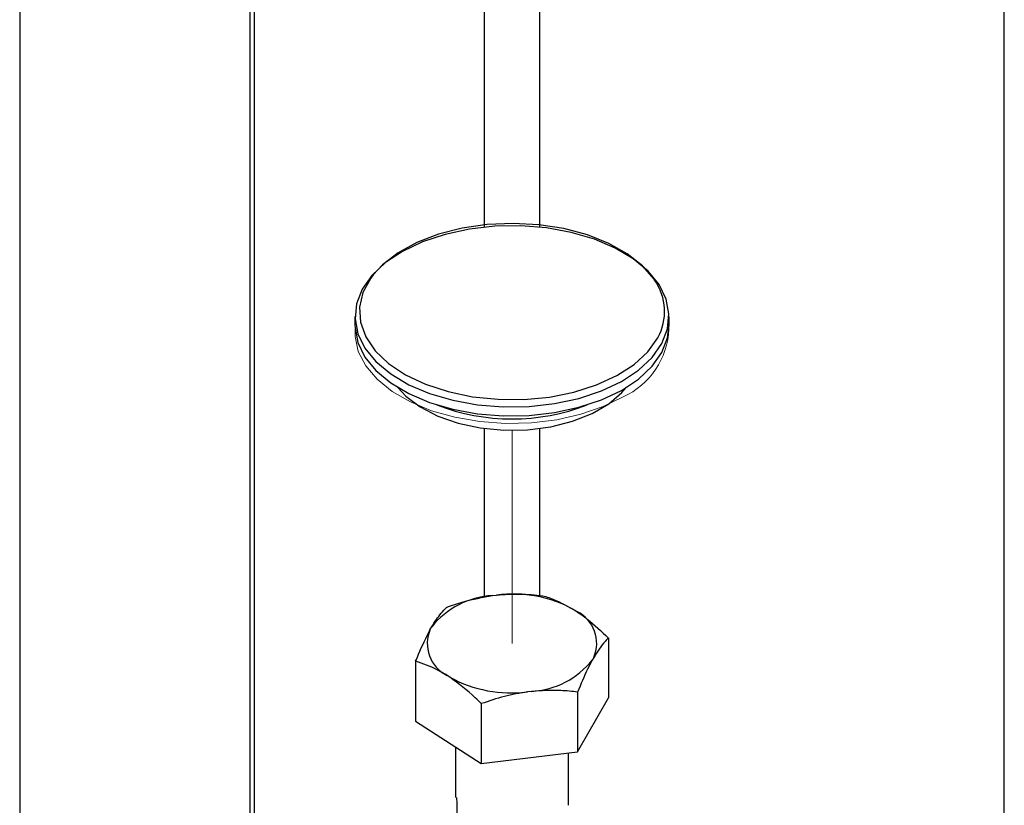
# Model space of a CAD drawing. Units: inches. Extents: x 0.1 to 10.9, y 0.1 to 8.4.
# Drawn here: x 7.7 to 8.1, y 4.3 to 4.6 of the extents above; entities that cross this region are included whole.
import ezdxf

# ---------------------------------------------------------------- set-up
doc = ezdxf.new("R2010")
doc.units = ezdxf.units.IN
doc.header["$MEASUREMENT"] = 0
doc.linetypes.add('PHANTOM', pattern=[0.49999999999999994, 0.25, -0.05, 0.05, -0.05, 0.05, -0.05])

msp = doc.modelspace()

# ---------------------------------------------------------------- linework, layer by layer
at = {"color": 7, "linetype": 'Continuous', "lineweight": 25}
for p, q in [((7.693482295506042, 5.30560610598206), (7.693482295506042, 3.664171627973219)), ((7.786510714167145, 5.30560610598206), (7.786510714167145, 3.610467608366636)), ((7.788278320414274, 3.609446820158869), (7.788278320414274, 5.30560610598206)), ((8.091229487363208, 3.664171627973219), (8.091229487363208, 5.30560610598206)), ((7.82891859760099, 4.499631630001316), (7.82891859760099, 4.496021325041201)), ((7.95579318526826, 4.496021325041201), (7.95579318526826, 4.499631630001316)), ((7.884424249728293, 4.386839226322122), (7.886152549762824, 4.387048077242792)), ((7.917422108534213, 4.38112750563774), (7.918600121592372, 4.380368367740699)), ((7.859358032628705, 4.373197037251187), (7.859908319605077, 4.374166199388677)), ((7.931274321845596, 4.369691157751407), (7.931274321845596, 4.345456237715271)), ((7.853437461023654, 4.360269399925691), (7.853437461023654, 4.336033306569775)), ((7.925353750240545, 4.361775942521982), (7.924803463264173, 4.360806780384492)), ((7.867289674335037, 4.35384430081565), (7.866111661276878, 4.35460461203247)), ((7.900287533140957, 4.348133753451047), (7.898558646446537, 4.347924902530377)), ((7.918882304999232, 4.347877969739216), (7.918882304999232, 4.32364304970308)), ((7.918882304999232, 4.32364304970308), (7.931274321845596, 4.345456237715271)), ((7.879963874588261, 4.343167090826358), (7.879963874588261, 4.318932170790222)), ((7.853437461023654, 4.336033306569775), (7.879963874588261, 4.318932170790222)), ((7.86954303497069, 4.325650599845023), (7.86954303497069, 4.305292328358846)), ((7.879963874588261, 4.318932170790222), (7.918882304999232, 4.32364304970308)), ((7.915168161238671, 4.302103245199406), (7.915168161238671, 4.323193668227707)), ((7.869973643329598, 4.305295848318183), (7.870028789359213, 4.302796677188821)), ((7.870028789359213, 4.302796677188821), (7.870028789359213, 4.297215194999913))]:
    msp.add_line(p, q, dxfattribs=at)
at = {"color": 8, "linetype": 'Continuous', "lineweight": 25}
for p, q in [((7.881307325735265, 4.535693613410206), (7.881307325735265, 5.30560610598206)), ((7.903404457133985, 5.30560610598206), (7.903404457133985, 4.535693613410206)), ((7.881307325735265, 4.386170434048068), (7.881307325735265, 4.454323886733566)), ((7.903404457133985, 4.454323886733566), (7.903404457133985, 4.386888505752842))]:
    msp.add_line(p, q, dxfattribs=at)
at = {"color": 7, "linetype": 'PHANTOM', "lineweight": 18}
msp.add_line((7.892355891434625, 4.367486489886585), (7.892355891434625, 4.453617548226582), dxfattribs=at)
at = {"color": 7, "linetype": 'Continuous', "lineweight": 25, "flags": 128}
for points in [[(7.948936304479532, 4.483071394639902), (7.952886285515681, 4.488672823265054), (7.955185405622716, 4.494574621753641), (7.955770305532568, 4.500613698656376), (7.954625732088112, 4.506625789204192), (7.951782778263491, 4.512446628628025), (7.947318296504232, 4.517918992077482), (7.941354898727245, 4.522891521301067), (7.934055089721928, 4.527230457843968), (7.925617747190829, 4.530816123088725), (7.91627284181064, 4.533551131493674), (7.906275570633303, 4.535361563912738), (7.895898730507446, 4.536196967595417), (7.885425678159707, 4.536035049465908), (7.875140943636504, 4.534879329483551), (7.865326123684809, 4.532762660602157), (7.856248735214241, 4.5297425354909), (7.848155762038291, 4.525901086534313), (7.841268961595198, 4.521343912512509), (7.835775478389718, 4.51619303868251), (7.831825497353569, 4.510591610057358), (7.829526377246534, 4.504689811568771), (7.828940890676792, 4.498650734666036), (7.830085464121249, 4.49263864411822), (7.832929004605759, 4.486817804694386), (7.837392899705129, 4.48134544124493), (7.843356297482115, 4.476372912021344), (7.850656693147322, 4.472033975478443), (7.859094035678421, 4.468448310233687), (7.86843894105861, 4.465713301828738), (7.878435625576057, 4.463902869409674), (7.888812465701915, 4.463067465726995), (7.899286104709543, 4.463229383856503), (7.909570839232746, 4.464385103838861), (7.919385659184441, 4.466500599400476), (7.928463047655009, 4.469521897831512), (7.936556020830959, 4.473363346788099), (7.943442821274052, 4.477920520809902), (7.948936304479532, 4.483071394639902)], [(7.949971172524648, 4.514300473878913), (7.949746481786962, 4.514634870015941), (7.945098962142171, 4.520046220836887), (7.938934340023079, 4.524926057797928), (7.931429786716319, 4.529134755845356), (7.922800606401347, 4.53255028972215), (7.913296129531208, 4.535075273886651), (7.90318915295453, 4.536636962512557), (7.892770659976517, 4.537189596128487), (7.882339847140823, 4.536717921577312), (7.872197670970775, 4.535234845376601), (7.862635114771574, 4.53278378035818), (7.853927322031405, 4.529436299028569), (7.846325383182984, 4.525286266970094), (7.840047535705214, 4.520454536119995), (7.83627589927548, 4.516412449481191)], [(7.82891859760099, 4.496021325041201), (7.828940890676792, 4.495040429705921), (7.830085464121249, 4.489028339158104), (7.832929004605759, 4.483206326414492), (7.837392899705129, 4.477735136284814), (7.843356297482115, 4.47276143374145), (7.850656693147322, 4.468422497198548), (7.859094035678421, 4.464836831953792), (7.86843894105861, 4.462101823548843), (7.878435625576057, 4.460292564449558), (7.888812465701915, 4.45945716076688), (7.899286104709543, 4.459619078896388), (7.909570839232746, 4.460773625558966), (7.919385659184441, 4.46289029444036), (7.928463047655009, 4.465910419551617), (7.936556020830959, 4.469751868508204), (7.943442821274052, 4.474310215849787), (7.948936304479532, 4.479459916360007), (7.952886285515681, 4.485062518304938)], [(7.952886285515681, 4.485062518304938), (7.955185405622716, 4.490963143473746), (7.95579318526826, 4.496021325041201)], [(7.846301916787404, 4.47083601598404), (7.849406520922751, 4.46745216174128), (7.855198614011998, 4.463035786092961), (7.862333571588359, 4.459332788870301), (7.870553849960335, 4.456475755208332), (7.879562012563939, 4.454569110567387), (7.889032463160485, 4.45368090749465), (7.898622592374494, 4.453842825624158), (7.907986857531037, 4.455050171676794), (7.916786169213972, 4.457258359500953), (7.924701971103286, 4.460387603351661), (7.931449146492673, 4.464326437849909), (7.936783644868092, 4.468930544662874), (7.938409866081846, 4.47083601598404)]]:
    msp.add_lwpolyline(points, dxfattribs=at)
at = {"color": 8, "linetype": 'Continuous', "lineweight": 25, "flags": 128}
msp.add_lwpolyline([(7.83627589927548, 4.516412449481191), (7.835274470844067, 4.515079558212198), (7.83214405367358, 4.509316211457539), (7.830744869837071, 4.503331107264639), (7.831119158846586, 4.497294377001462), (7.833254014184554, 4.491382018634864), (7.837090183202136, 4.485762990213026), (7.842515613860432, 4.480598036545679), (7.849374841288717, 4.476037342564538), (7.857470747764115, 4.472211146765079), (7.866570429310483, 4.469230914526309), (7.876411648957208, 4.467179951552541), (7.886711636637538, 4.466119270472286), (7.897173542447376, 4.46607820428002), (7.907497583183177, 4.4670590996153), (7.917385735621062, 4.46903379680343), (7.926553469714616, 4.471943629855457), (7.934737961833331, 4.475706466386848), (7.941702788041731, 4.480213187658153), (7.947248483977378, 4.485334728493676), (7.951214304830544, 4.490924423921038)], dxfattribs=at)
at = {"color": 7, "linetype": 'PHANTOM', "lineweight": 18, "flags": 128}
msp.add_lwpolyline([(7.937213079907223, 4.467102512447124), (7.929218078932823, 4.463193010943353), (7.920217542907783, 4.460096620046459), (7.910456695665923, 4.45789899210031), (7.900202467456976, 4.456657619774083), (7.889734108388353, 4.456407702661147), (7.879337321826252, 4.457155107360397), (7.869296051157201, 4.458881060755369), (7.859883093229827, 4.461537456735123), (7.851355991735631, 4.465052722793136), (7.843947650650754, 4.469329473387749), (7.837859294317298, 4.474251549860835), (7.833258120803781, 4.479685193757583), (7.830268502006779, 4.485482566785835), (7.828972570310826, 4.491484097455641), (7.828972570310826, 4.494510089165793)], dxfattribs=at)
at = {"color": 8, "linetype": 'Continuous', "lineweight": 25}
for centre, radius, start, end in [((7.93208457138154, 4.501628189338153), 0.02192070473170524, 330.7714369252454, 35.31677761254538), ((7.892355891434625, 4.542430849575589), 0.08422556044549889, 248.893157932398, 291.1068420676036)]:
    msp.add_arc(centre, radius, start, end, dxfattribs=at)
at = {"color": 7, "linetype": 'PHANTOM', "lineweight": 18}
msp.add_arc((7.924212115520493, 4.495855657068812), 0.03155579820921602, 294.3304849693155, 357.5561149305757, dxfattribs=at)
at = {"color": 7, "linetype": 'Continuous', "lineweight": 25}
for centre, radius, start, end in [((7.89267618137544, 4.335967172390247), 0.05149579215792207, 61.27914719692644, 97.27794628688957), ((7.886451242692153, 4.352868507183415), 0.03403113955301024, 93.41472323875821, 141.2569010295793), ((7.912313186857087, 4.367561834571846), 0.01426649361863925, 336.07389469665, 63.85283004986107), ((7.872397976225052, 4.367410920065981), 0.01426601840307394, 156.0720586758007, 243.8546660707011), ((7.898260540177096, 4.382104472589758), 0.03403113955301452, 273.4147232387616, 321.2569010295761), ((7.892036155458972, 4.399018331815157), 0.05150807125841254, 241.2859287786894, 277.2749228056335)]:
    msp.add_arc(centre, radius, start, end, dxfattribs=at)
for points, knots in [([(7.886152549762824, 4.387048077242792), (7.889251328529723, 4.387273774830629), (7.895457091199209, 4.387725767622149), (7.901648240648936, 4.387104507580427), (7.904747908280989, 4.386793466850739)], [0, 0, 0, 0, 0.4993389099674153, 1, 1, 1, 1]), ([(7.865829477870018, 4.382081414618102), (7.868081223712214, 4.382868382755425), (7.874136156030811, 4.384984535795029), (7.880455182238657, 4.386123700969138), (7.884424249728293, 4.386839226322122)], [0, 0, 0, 0, 0.3718862117220703, 1, 1, 1, 1]), ([(7.904747908280989, 4.386793466850739), (7.905580830235838, 4.3865407776487), (7.910020096538017, 4.385194007218403), (7.914104249233753, 4.382950264111606), (7.917422108534213, 4.38112750563774)], [0, 0, 0, 0, 0.1876260395644838, 0.9999999999999999, 0.9999999999999999, 0.9999999999999999, 0.9999999999999999]), ([(7.859908319605077, 4.374166199388677), (7.860515631097334, 4.375181812822205), (7.86221257577727, 4.37801963136322), (7.864415163702575, 4.38049313894595), (7.865829477870018, 4.382081414618102)], [0, 0, 0, 0, 0.3578852625170587, 1, 1, 1, 1]), ([(7.918600121592371, 4.380368367740697), (7.919962766594788, 4.379414116099213), (7.924497187479218, 4.376238689950459), (7.928484936629527, 4.372386041537156), (7.931274321845596, 4.369691157751407)], [0, 0, 0, 0, 0.3005113634459232, 0.9999999999999999, 0.9999999999999999, 0.9999999999999999, 0.9999999999999999]), ([(7.853437461023654, 4.360269399925691), (7.853818772551364, 4.361224632987223), (7.855576712817395, 4.365628493191514), (7.857697366197753, 4.369873111299857), (7.859358032628705, 4.373197037251187)], [0, 0, 0, 0, 0.2169081254216587, 1, 1, 1, 1]), ([(7.931274321845596, 4.369691157751407), (7.930881995735074, 4.369285100619529), (7.928587503181137, 4.366910303121784), (7.926819472457615, 4.36410312908813), (7.925353750240545, 4.361775942521982)], [0, 0, 0, 0, 0.1709860029175628, 1, 1, 1, 1]), ([(7.866111661276878, 4.35460461203247), (7.864781066911262, 4.355398111486442), (7.860790140921568, 4.357778098712825), (7.856378343483782, 4.359272943648315), (7.853437461023654, 4.360269399925691)], [0, 0, 0, 0, 0.3334049213271372, 1, 1, 1, 1]), ([(7.924803463264173, 4.360806780384492), (7.92416243705891, 4.359598552507132), (7.921938983404739, 4.355407711841142), (7.920153225367038, 4.351008721925782), (7.918882304999232, 4.347877969739216)], [0, 0, 0, 0, 0.2883020314192032, 1, 1, 1, 1]), ([(7.879963874588261, 4.343167090826358), (7.879142339820405, 4.343980898950401), (7.875213356064185, 4.347872930091567), (7.870788952686316, 4.351207207477414), (7.867289674335037, 4.35384430081565)], [0, 0, 0, 0, 0.2090959950028891, 1, 1, 1, 1]), ([(7.898558646446537, 4.347924902530377), (7.895440268756798, 4.347392864596865), (7.889112860020647, 4.346313322025888), (7.883042526471471, 4.344225803913075), (7.879963874588261, 4.343167090826358)], [0, 0, 0, 0, 0.4928364548227211, 1, 1, 1, 1]), ([(7.918882304999232, 4.347877969739216), (7.91661973902305, 4.348118442405073), (7.910438003607528, 4.348775456790793), (7.904225934127712, 4.348382735512994), (7.900287533140957, 4.348133753451047)], [0, 0, 0, 0, 0.3660082200383932, 1, 1, 1, 1])]:
    msp.add_open_spline(points, degree=3, knots=knots, dxfattribs=at)

doc.saveas('drawing.dxf')
